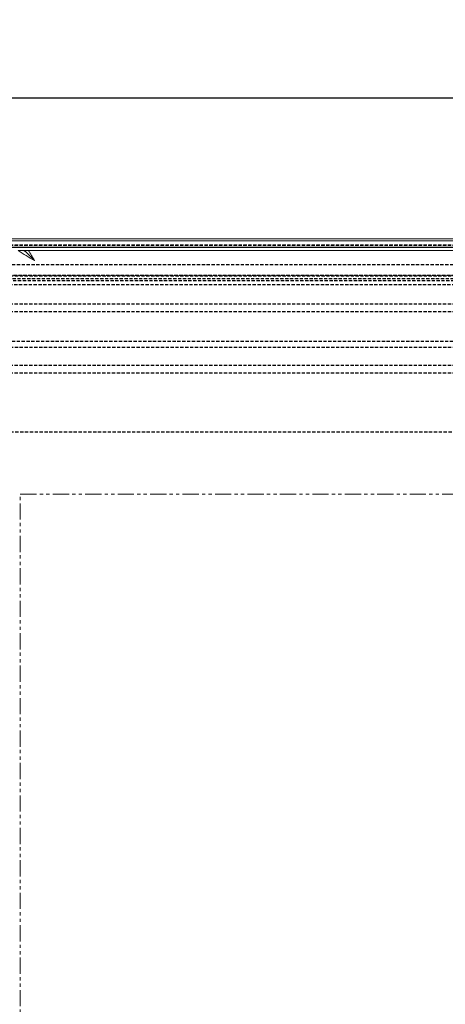
# Model space of a CAD drawing. Units: millimetres. Extents: x -1148 to 1822, y -3218 to -1118.
# Drawn here: x 94 to 260, y -1984 to -1599 of the extents above; entities that cross this region are included whole.
import ezdxf

# ---------------------------------------------------------------- set-up
doc = ezdxf.new("R2010")
doc.units = ezdxf.units.MM
doc.header["$PDSIZE"] = -1
doc.linetypes.add('HIDDEN', pattern=[1.905, 1.27, -0.635])
doc.linetypes.add('PHANTOM', pattern=[12.7, 6.35, -1.27, 1.27, -1.27, 1.27, -1.27])
for name, color, linetype in [('3', 6, 'HIDDEN'), ('8', 1, 'Continuous'), ('Maatvoering', 1, 'Continuous')]:
    doc.layers.add(name, color=color, linetype=linetype)
doc.layers.add('SLD-0', color=7, linetype='Continuous', lineweight=15)
doc.styles.add('Storax', font='Arial.ttf')
doc.dimstyles.new('Storax', dxfattribs={"dimscale": 0, "dimtxt": 2, "dimasz": 2.75, "dimexe": 1, "dimexo": 4, "dimgap": 1, "dimtad": 1, "dimdec": 1, "dimdsep": 46, "dimtxsty": 'Storax', "dimcen": 1, "dimadec": 0, "dimazin": 0, "dimtfac": 0.7, "dimtdec": 1, "dimtofl": 0, "dimtmove": 0, "dimatfit": 3, "dimfxl": 1, "dimtolj": 1, "dimarcsym": 0})

# ---------------------------------------------------------------- blocks, each defined once
blk = doc.blocks.new('*D6')
at = {"layer": 'Defpoints', "color": 0, "transparency": 16777216}
for p in [(-56.06, -1629.63), (-56.06, -1684.63), (628.94, -1684.63)]:
    blk.add_point(p, dxfattribs=at)
at = {"layer": 'Maatvoering', "color": 0, "lineweight": -2, "transparency": 16777216}
for p, q in [((-56.06, -1644.63), (-56.06, -1619.63)), ((628.94, -1644.63), (628.94, -1619.63)), ((601.44, -1629.63), (-28.56, -1629.63))]:
    blk.add_line(p, q, dxfattribs=at)
at = {"layer": 'Maatvoering', "color": 0, "transparency": 16777216}
for points in [[(-28.56, -1625.05), (-28.56, -1634.21), (-56.06, -1629.63)], [(601.44, -1625.05), (601.44, -1634.21), (628.94, -1629.63)]]:
    blk.add_solid(points, dxfattribs=at)
at = {"layer": 'Maatvoering', "color": 0, "transparency": 16777216, "insert": (286.44, -1599.21), "char_height": 20, "attachment_point": 2, "style": 'Storax'}
blk.add_mtext('\\A1;685', dxfattribs=at)

msp = doc.modelspace()

# ---------------------------------------------------------------- linework, layer by layer
at = {"layer": '3'}
for p, q in [((626.44, -1687.13), (-53.56, -1687.13)), ((626.34, -1687.23), (-53.46, -1687.23)), ((-35.06, -1694.63), (607.94, -1694.63)), ((-41.91, -1698.79), (614.78, -1698.79)), ((614.54, -1699.03), (-41.66, -1699.03)), ((-41.56, -1699.13), (614.44, -1699.13)), ((-40.56, -1700.13), (613.44, -1700.13)), ((612.44, -1701.13), (-39.56, -1701.13)), ((610.94, -1702.63), (-38.06, -1702.63)), ((-3.56, -1710.13), (576.44, -1710.13)), ((-3.56, -1713.13), (576.44, -1713.13)), ((-16.06, -1724.63), (588.94, -1724.63)), ((586.44, -1727.13), (-13.56, -1727.13)), ((-3.56, -1734.13), (576.44, -1734.13)), ((-3.56, -1737.13), (576.44, -1737.13)), ((19.56, -1760.13), (553.31, -1760.13))]:
    msp.add_line(p, q, dxfattribs=at)
at = {"layer": '8', "linetype": 'PHANTOM', "lineweight": 0}
for p, q in [((93.94, -2340.63), (93.94, -1784.63)), ((93.94, -1784.63), (653.14, -1784.63))]:
    msp.add_line(p, q, dxfattribs=at)
at = {"layer": 'SLD-0'}
for p, q in [((628.94, -1684.63), (-56.06, -1684.63)), ((-55.26, -1685.43), (628.14, -1685.43)), ((625.64, -1687.93), (-52.76, -1687.93)), ((625.54, -1688.03), (-52.66, -1688.03)), ((95.18, -1689.13), (93.13, -1689.13)), ((95.68, -1689.13), (95.18, -1689.13)), ((96.06, -1689.71), (99.46, -1693.11)), ((624.44, -1689.13), (97.08, -1689.13))]:
    msp.add_line(p, q, dxfattribs=at)
for centre, radius, start, end in [((129.51, -1638.31), 62.5, 234.4044, 241.2602), ((129.51, -1638.31), 61.33, 235.9638, 236.9455), ((44.66, -1723.16), 61.33, 33.0545, 33.7041), ((44.66, -1723.16), 62.5, 28.7398, 32.9905)]:
    msp.add_arc(centre, radius, start, end, dxfattribs=at)
msp.add_open_spline([(97.08, -1689.13), (96.84, -1689.13), (96.38, -1689.13), (95.91, -1689.13), (95.68, -1689.13)], degree=3, knots=[0, 0, 0, 0, 0.504641, 1, 1, 1, 1], dxfattribs=at)

# ---------------------------------------------------------------- dimensions: what is measured, and where the dimension line sits
at = {"layer": 'Maatvoering'}
dim = msp.add_linear_dim(base=(-56.06, -1629.63), p1=(628.94, -1684.63), p2=(-56.06, -1684.63), dimstyle='Storax', override={"dimscale": 9.999999}, dxfattribs=at)
dim.commit()
dim.dimension.update_dxf_attribs({"geometry": '*D6', "text_midpoint": (286.44, -1629.63), "dimtype": 160})

doc.saveas('drawing.dxf')
